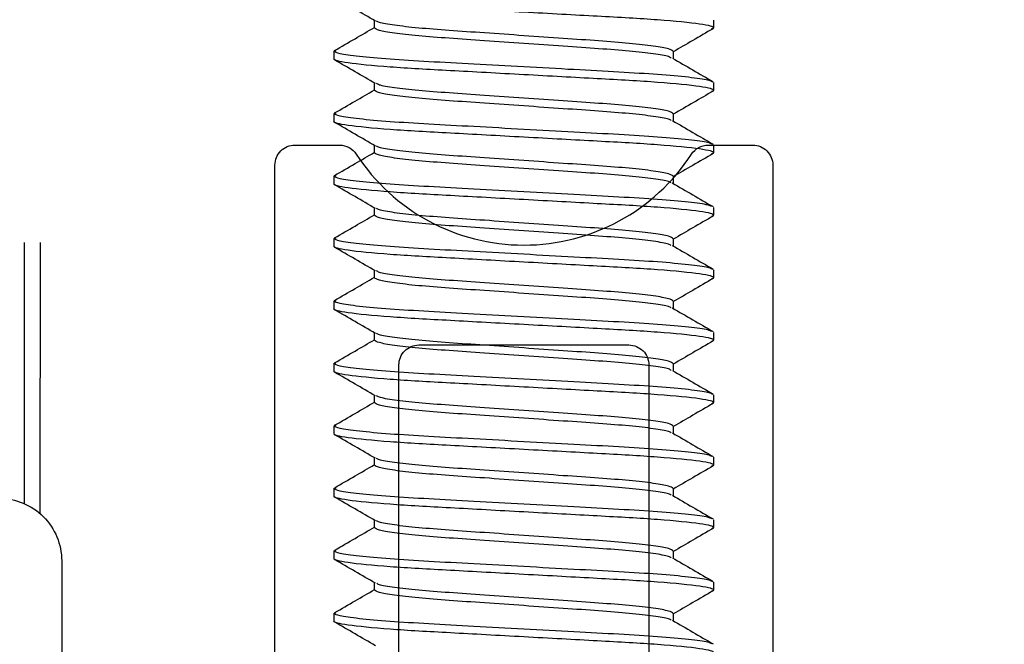
# Model space of a CAD drawing. Units: inches. Extents: x -57 to 71, y -14 to 24.
# Drawn here: x -50 to -49, y 3 to 3 of the extents above; entities that cross this region are included whole.
import ezdxf

# ---------------------------------------------------------------- set-up
doc = ezdxf.new("R2010")
doc.units = ezdxf.units.IN
doc.header["$MEASUREMENT"] = 0
doc.linetypes.add('SLD-Solid', pattern=[0])
doc.layers.add('CK_LEVEL_1', color=7, linetype='Continuous')

msp = doc.modelspace()

# ---------------------------------------------------------------- linework, layer by layer
at = {"color": 3, "linetype": 'SLD-Solid', "lineweight": -3}
for p, q in [((-49.33209, 3.20687), (-49.33209, 3.21078)), ((-49.50179, 3.20687), (-49.50179, 3.21053)), ((-49.33319, 3.20644), (-49.33209, 3.20687)), ((-49.52209, 3.19515), (-49.52103, 3.19557)), ((-49.52209, 3.19515), (-49.52209, 3.19125)), ((-49.35239, 3.19515), (-49.35239, 3.1915)), ((-49.50179, 3.17562), (-49.50179, 3.17928)), ((-49.33209, 3.17562), (-49.33209, 3.17953)), ((-49.33318, 3.17519), (-49.33209, 3.17562)), ((-49.52209, 3.1639), (-49.52105, 3.16432)), ((-49.52209, 3.1639), (-49.52209, 3.16)), ((-49.35239, 3.1639), (-49.35239, 3.16025)), ((-49.50179, 3.14437), (-49.50179, 3.14803)), ((-49.33209, 3.14437), (-49.33209, 3.14828)), ((-49.33316, 3.14395), (-49.33209, 3.14437)), ((-49.52209, 3.13265), (-49.52104, 3.13307)), ((-49.52209, 3.13265), (-49.52209, 3.12875)), ((-49.35239, 3.13265), (-49.35239, 3.129)), ((-49.50179, 3.11312), (-49.50179, 3.11678)), ((-49.33314, 3.11271), (-49.33209, 3.11312)), ((-49.33209, 3.11312), (-49.33209, 3.11703)), ((-49.52209, 3.1014), (-49.52104, 3.10182)), ((-49.52209, 3.1014), (-49.52209, 3.0975)), ((-49.35239, 3.1014), (-49.35239, 3.09775)), ((-49.50179, 3.08187), (-49.50179, 3.08553)), ((-49.33209, 3.08187), (-49.33209, 3.08578)), ((-49.33313, 3.08146), (-49.33209, 3.08187)), ((-49.52209, 3.07015), (-49.52105, 3.07056)), ((-49.52209, 3.07015), (-49.52209, 3.06625)), ((-49.35239, 3.07015), (-49.35239, 3.0665)), ((-49.50179, 3.05062), (-49.50179, 3.05428)), ((-49.33209, 3.05062), (-49.33209, 3.05453)), ((-49.33312, 3.05021), (-49.33209, 3.05062)), ((-49.52209, 3.0389), (-49.52106, 3.03931)), ((-49.52209, 3.0389), (-49.52209, 3.035)), ((-49.35239, 3.0389), (-49.35239, 3.03525)), ((-49.50179, 3.01937), (-49.50179, 3.02303)), ((-49.33312, 3.01896), (-49.33209, 3.01937)), ((-49.33209, 3.01937), (-49.33209, 3.02328)), ((-49.52209, 3.00765), (-49.52105, 3.00807)), ((-49.52209, 3.00765), (-49.52209, 3.00375)), ((-49.35239, 3.00765), (-49.35239, 3.004)), ((-49.50179, 2.98812), (-49.50179, 2.99178)), ((-49.33209, 2.98812), (-49.33209, 2.99203)), ((-49.33312, 2.98772), (-49.33209, 2.98812)), ((-49.52209, 2.9764), (-49.52101, 2.97683)), ((-49.52209, 2.9764), (-49.52209, 2.9725)), ((-49.35239, 2.9764), (-49.35239, 2.97275)), ((-49.50179, 2.95687), (-49.50179, 2.96053)), ((-49.33209, 2.95687), (-49.33209, 2.96078)), ((-49.33312, 2.95646), (-49.33209, 2.95687)), ((-49.52209, 2.94515), (-49.52097, 2.94559)), ((-49.52209, 2.94515), (-49.52209, 2.94125)), ((-49.35239, 2.94515), (-49.35239, 2.9415)), ((-49.50179, 2.92562), (-49.50179, 2.92928)), ((-49.33312, 2.92521), (-49.33209, 2.92562)), ((-49.33209, 2.92562), (-49.33209, 2.92953)), ((-49.52209, 2.9139), (-49.52098, 2.91434)), ((-49.52209, 2.9139), (-49.52209, 2.91)), ((-49.35239, 2.9139), (-49.35239, 2.91025))]:
    msp.add_line(p, q, dxfattribs=at)
at = {"color": 1, "lineweight": -3}
msp.add_lwpolyline([(-49.6895, 2.97147, -0.414214), (-49.65825, 2.94022), (-49.65825, 2.63272, 0.414214), (-49.627, 2.60147), (-49.58284, 2.60147, 0.414213), (-49.55159, 2.63272), (-49.55159, 3.13822, -0.414214), (-49.54159, 3.14822), (-49.51928, 3.14822, -0.253709), (-49.5109, 3.14367, 0.542326), (-49.34327, 3.14367, -0.253709), (-49.33489, 3.14822), (-49.31259, 3.14822, -0.414214), (-49.30259, 3.13822), (-49.30259, 2.71447, 0.414214), (-49.27134, 2.68322), (-49.20884, 2.68322, -0.414214), (-49.17759, 2.65197)], format="xyb", dxfattribs=at)
msp.add_lwpolyline([(-49.36459, 3.03822), (-49.36459, 2.65322, -0.414214), (-49.37459, 2.64322), (-49.39709, 2.64322, -1), (-49.41709, 2.64322), (-49.43709, 2.64322, -1), (-49.45709, 2.64322), (-49.47959, 2.64322, -0.414214), (-49.48959, 2.65322), (-49.48959, 3.03822, -0.414214), (-49.47959, 3.04822), (-49.37459, 3.04822, -0.414214)], format="xyb", close=True, dxfattribs=at)
at = {"color": 3, "linetype": 'SLD-Solid', "lineweight": -3}
for points, knots in [([(-49.33209, 3.20687), (-49.33209, 3.20744), (-49.3344, 3.20809), (-49.34403, 3.20947), (-49.35134, 3.21019), (-49.36466, 3.21118), (-49.36948, 3.2115), (-49.37953, 3.21209), (-49.38475, 3.21236), (-49.40167, 3.21329), (-49.41436, 3.21399), (-49.43982, 3.21538), (-49.45251, 3.21608), (-49.46943, 3.21701), (-49.47465, 3.21728), (-49.4847, 3.21788), (-49.48952, 3.21819), (-49.50284, 3.21918), (-49.51015, 3.2199), (-49.51978, 3.22128), (-49.52209, 3.22193), (-49.52209, 3.2225)], [0, 0, 0, 0, 0.125, 0.125, 0.25, 0.25, 0.3125, 0.3125, 0.375, 0.375, 0.5, 0.5, 0.625, 0.625, 0.6875, 0.6875, 0.75, 0.75, 0.875, 0.875, 1, 1, 1, 1]), ([(-49.50134, 3.21027), (-49.50474, 3.21224), (-49.51154, 3.21619), (-49.51834, 3.22013), (-49.52174, 3.2221)], [0, 0, 0, 0, 0.499778, 1, 1, 1, 1]), ([(-49.52173, 3.19555), (-49.51833, 3.19753), (-49.51168, 3.20138), (-49.50504, 3.20524), (-49.50179, 3.20712)], [0, 0, 0, 0, 0.5115181, 1, 1, 1, 1]), ([(-49.35342, 3.19177), (-49.35375, 3.192), (-49.35466, 3.19266), (-49.36177, 3.19385), (-49.3737, 3.19523), (-49.38933, 3.19646), (-49.40742, 3.19768), (-49.42709, 3.19906), (-49.44676, 3.20044), (-49.46485, 3.20167), (-49.48045, 3.20289), (-49.49249, 3.20427), (-49.50034, 3.20565), (-49.50131, 3.20647), (-49.50179, 3.20687)], [0, 0, 0, 0, 0.0491226, 0.1369383, 0.2247539, 0.3095506, 0.3943473, 0.482163, 0.5699786, 0.6547753, 0.739572, 0.8273877, 0.9152033, 1, 1, 1, 1]), ([(-49.35239, 3.19515), (-49.35286, 3.19556), (-49.35384, 3.19638), (-49.36169, 3.19776), (-49.37372, 3.19914), (-49.38933, 3.20036), (-49.40742, 3.20159), (-49.42709, 3.20297), (-49.44676, 3.20435), (-49.46484, 3.20557), (-49.48047, 3.2068), (-49.4924, 3.20817), (-49.4995, 3.20937), (-49.50042, 3.21002), (-49.50074, 3.21025)], [0, 0, 0, 0, 0.08484, 0.172701, 0.260562, 0.345402, 0.430242, 0.518103, 0.605963, 0.690804, 0.775644, 0.863505, 0.951365, 1, 1, 1, 1]), ([(-49.33247, 3.20646), (-49.33587, 3.20449), (-49.34251, 3.20064), (-49.34915, 3.19679), (-49.35239, 3.19491)], [0, 0, 0, 0, 0.512093, 1, 1, 1, 1]), ([(-49.33312, 3.17994), (-49.33359, 3.18021), (-49.33477, 3.1809), (-49.344, 3.18214), (-49.35921, 3.18351), (-49.37907, 3.18474), (-49.40207, 3.18596), (-49.42709, 3.18734), (-49.4521, 3.18872), (-49.47511, 3.18995), (-49.49495, 3.19117), (-49.51026, 3.19255), (-49.52024, 3.19393), (-49.52148, 3.19475), (-49.52209, 3.19515)], [0, 0, 0, 0, 0.056269, 0.14342, 0.230571, 0.314736, 0.398901, 0.486052, 0.573203, 0.657368, 0.741533, 0.828684, 0.915835, 1, 1, 1, 1]), ([(-49.33209, 3.17562), (-49.33209, 3.17619), (-49.3344, 3.17684), (-49.34403, 3.17822), (-49.35134, 3.17894), (-49.36466, 3.17993), (-49.36948, 3.18025), (-49.37953, 3.18084), (-49.38475, 3.18111), (-49.40167, 3.18204), (-49.41436, 3.18274), (-49.43982, 3.18413), (-49.45251, 3.18483), (-49.46943, 3.18576), (-49.47465, 3.18603), (-49.4847, 3.18663), (-49.48952, 3.18694), (-49.50284, 3.18793), (-49.51015, 3.18865), (-49.51978, 3.19003), (-49.52209, 3.19068), (-49.52209, 3.19125)], [0, 0, 0, 0, 0.125, 0.125, 0.25, 0.25, 0.3125, 0.3125, 0.375, 0.375, 0.5, 0.5, 0.625, 0.625, 0.6875, 0.6875, 0.75, 0.75, 0.875, 0.875, 1, 1, 1, 1]), ([(-49.35283, 3.19175), (-49.34943, 3.18978), (-49.34263, 3.18583), (-49.33583, 3.18189), (-49.33243, 3.17992)], [0, 0, 0, 0, 0.499781, 1, 1, 1, 1]), ([(-49.50134, 3.17902), (-49.50474, 3.18099), (-49.51154, 3.18494), (-49.51834, 3.18888), (-49.52174, 3.19085)], [0, 0, 0, 0, 0.499782, 1, 1, 1, 1]), ([(-49.35239, 3.1639), (-49.35286, 3.16431), (-49.35384, 3.16513), (-49.36169, 3.16651), (-49.37372, 3.16789), (-49.38933, 3.16911), (-49.40742, 3.17034), (-49.42709, 3.17172), (-49.44676, 3.1731), (-49.46484, 3.17432), (-49.48047, 3.17555), (-49.4924, 3.17692), (-49.4995, 3.17812), (-49.50042, 3.17877), (-49.50074, 3.179)], [0, 0, 0, 0, 0.084836, 0.172692, 0.260549, 0.345385, 0.430221, 0.518077, 0.605934, 0.69077, 0.775606, 0.863462, 0.951319, 1, 1, 1, 1]), ([(-49.52175, 3.1643), (-49.51835, 3.16627), (-49.51169, 3.17012), (-49.50504, 3.17398), (-49.50179, 3.17587)], [0, 0, 0, 0, 0.511153, 1, 1, 1, 1]), ([(-49.35343, 3.16052), (-49.35375, 3.16075), (-49.35467, 3.16141), (-49.36177, 3.1626), (-49.3737, 3.16398), (-49.38933, 3.16521), (-49.40742, 3.16643), (-49.42709, 3.16781), (-49.44676, 3.16919), (-49.46485, 3.17042), (-49.48045, 3.17164), (-49.49249, 3.17302), (-49.50034, 3.1744), (-49.50131, 3.17522), (-49.50179, 3.17562)], [0, 0, 0, 0, 0.048871, 0.13671, 0.224549, 0.309368, 0.394187, 0.482026, 0.569865, 0.654684, 0.739503, 0.827342, 0.915181, 1, 1, 1, 1]), ([(-49.33246, 3.17521), (-49.33572, 3.17333), (-49.34236, 3.16948), (-49.349, 3.16562), (-49.35239, 3.16366)], [0, 0, 0, 0, 0.489884, 1, 1, 1, 1]), ([(-49.33315, 3.1487), (-49.33361, 3.14897), (-49.33478, 3.14965), (-49.344, 3.15089), (-49.35921, 3.15226), (-49.37907, 3.15349), (-49.40207, 3.15471), (-49.42709, 3.15609), (-49.4521, 3.15747), (-49.47511, 3.1587), (-49.49495, 3.15992), (-49.51026, 3.1613), (-49.52024, 3.16268), (-49.52148, 3.1635), (-49.52209, 3.1639)], [0, 0, 0, 0, 0.055664, 0.14287, 0.230077, 0.314296, 0.398515, 0.485722, 0.572929, 0.657148, 0.741367, 0.828574, 0.915781, 1, 1, 1, 1]), ([(-49.33209, 3.14437), (-49.33209, 3.14494), (-49.3344, 3.14559), (-49.34403, 3.14697), (-49.35134, 3.14769), (-49.36466, 3.14868), (-49.36948, 3.149), (-49.37953, 3.14959), (-49.38475, 3.14986), (-49.40167, 3.15079), (-49.41436, 3.15149), (-49.43982, 3.15288), (-49.45251, 3.15358), (-49.46943, 3.15451), (-49.47465, 3.15478), (-49.4847, 3.15538), (-49.48952, 3.15569), (-49.50284, 3.15668), (-49.51015, 3.1574), (-49.51978, 3.15878), (-49.52209, 3.15943), (-49.52209, 3.16)], [0, 0, 0, 0, 0.125, 0.125, 0.25, 0.25, 0.3125, 0.3125, 0.375, 0.375, 0.5, 0.5, 0.625, 0.625, 0.6875, 0.6875, 0.75, 0.75, 0.875, 0.875, 1, 1, 1, 1]), ([(-49.50134, 3.14777), (-49.50474, 3.14974), (-49.51154, 3.15369), (-49.51834, 3.15763), (-49.52174, 3.1596)], [0, 0, 0, 0, 0.499792, 1, 1, 1, 1]), ([(-49.35283, 3.16051), (-49.34944, 3.15853), (-49.34264, 3.15459), (-49.33584, 3.15065), (-49.33244, 3.14868)], [0, 0, 0, 0, 0.499802, 1, 1, 1, 1]), ([(-49.35239, 3.13265), (-49.35286, 3.13306), (-49.35384, 3.13388), (-49.36169, 3.13526), (-49.37372, 3.13664), (-49.38933, 3.13786), (-49.40742, 3.13909), (-49.42709, 3.14047), (-49.44676, 3.14185), (-49.46484, 3.14307), (-49.48047, 3.1443), (-49.49241, 3.14567), (-49.49951, 3.14687), (-49.50042, 3.14752), (-49.50075, 3.14776)], [0, 0, 0, 0, 0.084819, 0.172657, 0.260495, 0.345314, 0.430133, 0.517971, 0.60581, 0.690628, 0.775447, 0.863285, 0.951124, 1, 1, 1, 1]), ([(-49.52174, 3.13305), (-49.51834, 3.13502), (-49.51169, 3.13888), (-49.50504, 3.14274), (-49.50179, 3.14462)], [0, 0, 0, 0, 0.511462, 1, 1, 1, 1]), ([(-49.35346, 3.12929), (-49.35378, 3.12952), (-49.35469, 3.13016), (-49.36177, 3.13135), (-49.3737, 3.13273), (-49.38933, 3.13396), (-49.40742, 3.13518), (-49.42709, 3.13656), (-49.44676, 3.13794), (-49.46485, 3.13916), (-49.48045, 3.14039), (-49.49249, 3.14177), (-49.50034, 3.14315), (-49.50131, 3.14397), (-49.50179, 3.14437)], [0, 0, 0, 0, 0.047803, 0.13574, 0.223678, 0.308592, 0.393507, 0.481444, 0.569382, 0.654296, 0.73921, 0.827148, 0.915086, 1, 1, 1, 1]), ([(-49.33245, 3.14397), (-49.33585, 3.142), (-49.3425, 3.13815), (-49.34914, 3.13429), (-49.35239, 3.13241)], [0, 0, 0, 0, 0.511521, 1, 1, 1, 1]), ([(-49.3332, 3.11747), (-49.33365, 3.11773), (-49.33482, 3.11841), (-49.344, 3.11963), (-49.3592, 3.12101), (-49.37907, 3.12224), (-49.40207, 3.12346), (-49.42709, 3.12484), (-49.4521, 3.12622), (-49.47511, 3.12745), (-49.49495, 3.12867), (-49.51026, 3.13005), (-49.52024, 3.13143), (-49.52148, 3.13225), (-49.52209, 3.13265)], [0, 0, 0, 0, 0.05444, 0.14176, 0.22908, 0.313408, 0.397736, 0.485056, 0.572376, 0.656704, 0.741032, 0.828352, 0.915672, 1, 1, 1, 1]), ([(-49.33209, 3.11312), (-49.33209, 3.11369), (-49.3344, 3.11434), (-49.34403, 3.11572), (-49.35134, 3.11644), (-49.36466, 3.11743), (-49.36948, 3.11775), (-49.37953, 3.11834), (-49.38475, 3.11861), (-49.40167, 3.11954), (-49.41436, 3.12024), (-49.43982, 3.12163), (-49.45251, 3.12233), (-49.46943, 3.12326), (-49.47465, 3.12353), (-49.4847, 3.12413), (-49.48952, 3.12444), (-49.50284, 3.12543), (-49.51015, 3.12615), (-49.51978, 3.12753), (-49.52209, 3.12818), (-49.52209, 3.12875)], [0, 0, 0, 0, 0.125, 0.125, 0.25, 0.25, 0.3125, 0.3125, 0.375, 0.375, 0.5, 0.5, 0.625, 0.625, 0.6875, 0.6875, 0.75, 0.75, 0.875, 0.875, 1, 1, 1, 1]), ([(-49.50135, 3.11652), (-49.50474, 3.11849), (-49.51154, 3.12244), (-49.51834, 3.12638), (-49.52174, 3.12835)], [0, 0, 0, 0, 0.499785, 1, 1, 1, 1]), ([(-49.35286, 3.12927), (-49.34947, 3.1273), (-49.34267, 3.12336), (-49.33588, 3.11942), (-49.33248, 3.11745)], [0, 0, 0, 0, 0.499812, 1, 1, 1, 1]), ([(-49.52174, 3.1018), (-49.51834, 3.10377), (-49.51169, 3.10763), (-49.50504, 3.11149), (-49.50179, 3.11337)], [0, 0, 0, 0, 0.511611, 1, 1, 1, 1]), ([(-49.35347, 3.09804), (-49.35379, 3.09827), (-49.3547, 3.09892), (-49.36178, 3.1001), (-49.3737, 3.10148), (-49.38933, 3.10271), (-49.40742, 3.10393), (-49.42709, 3.10531), (-49.44676, 3.10669), (-49.46485, 3.10791), (-49.48045, 3.10914), (-49.49249, 3.11052), (-49.50034, 3.1119), (-49.50131, 3.11272), (-49.50179, 3.11312)], [0, 0, 0, 0, 0.047346, 0.135326, 0.223306, 0.308261, 0.393216, 0.481196, 0.569175, 0.65413, 0.739085, 0.827065, 0.915045, 1, 1, 1, 1]), ([(-49.35239, 3.1014), (-49.35286, 3.10181), (-49.35384, 3.10263), (-49.36169, 3.10401), (-49.37372, 3.10539), (-49.38933, 3.10661), (-49.40742, 3.10784), (-49.42709, 3.10922), (-49.44676, 3.1106), (-49.46484, 3.11182), (-49.48047, 3.11305), (-49.49241, 3.11442), (-49.49951, 3.11562), (-49.50042, 3.11627), (-49.50075, 3.11651)], [0, 0, 0, 0, 0.0848148, 0.1726493, 0.2604838, 0.3452986, 0.4301134, 0.5179479, 0.6057824, 0.6905972, 0.7754121, 0.8632466, 0.951081, 1, 1, 1, 1]), ([(-49.33244, 3.11273), (-49.33584, 3.11076), (-49.34249, 3.1069), (-49.34914, 3.10304), (-49.35239, 3.10116)], [0, 0, 0, 0, 0.511362, 1, 1, 1, 1]), ([(-49.3332, 3.08622), (-49.33365, 3.08648), (-49.33483, 3.08716), (-49.344, 3.08838), (-49.3592, 3.08976), (-49.37907, 3.09099), (-49.40207, 3.09221), (-49.42709, 3.09359), (-49.4521, 3.09497), (-49.47511, 3.0962), (-49.49495, 3.09742), (-49.51026, 3.0988), (-49.52024, 3.10018), (-49.52148, 3.101), (-49.52209, 3.1014)], [0, 0, 0, 0, 0.054226, 0.141566, 0.228905, 0.313253, 0.3976, 0.484939, 0.572279, 0.656626, 0.740973, 0.828313, 0.915653, 1, 1, 1, 1]), ([(-49.33209, 3.08187), (-49.33209, 3.08244), (-49.3344, 3.08309), (-49.34403, 3.08447), (-49.35134, 3.08519), (-49.36466, 3.08618), (-49.36948, 3.0865), (-49.37953, 3.08709), (-49.38475, 3.08736), (-49.40167, 3.08829), (-49.41436, 3.08899), (-49.43982, 3.09038), (-49.45251, 3.09108), (-49.46943, 3.09201), (-49.47465, 3.09228), (-49.4847, 3.09288), (-49.48952, 3.09319), (-49.50284, 3.09418), (-49.51015, 3.0949), (-49.51978, 3.09628), (-49.52209, 3.09693), (-49.52209, 3.0975)], [0, 0, 0, 0, 0.125, 0.125, 0.25, 0.25, 0.3125, 0.3125, 0.375, 0.375, 0.5, 0.5, 0.625, 0.625, 0.6875, 0.6875, 0.75, 0.75, 0.875, 0.875, 1, 1, 1, 1]), ([(-49.35287, 3.09803), (-49.34948, 3.09606), (-49.34268, 3.09211), (-49.33588, 3.08817), (-49.33248, 3.0862)], [0, 0, 0, 0, 0.499798, 1, 1, 1, 1]), ([(-49.50135, 3.08527), (-49.50475, 3.08725), (-49.51155, 3.09119), (-49.51835, 3.09514), (-49.52175, 3.09711)], [0, 0, 0, 0, 0.499785, 1, 1, 1, 1]), ([(-49.35239, 3.07015), (-49.35286, 3.07056), (-49.35384, 3.07138), (-49.36169, 3.07276), (-49.37372, 3.07414), (-49.38933, 3.07536), (-49.40742, 3.07659), (-49.42709, 3.07797), (-49.44676, 3.07935), (-49.46484, 3.08057), (-49.48047, 3.0818), (-49.49241, 3.08317), (-49.49951, 3.08437), (-49.50043, 3.08503), (-49.50076, 3.08526)], [0, 0, 0, 0, 0.0847969, 0.1726129, 0.2604288, 0.3452257, 0.4300226, 0.5178386, 0.6056545, 0.6904514, 0.7752484, 0.8630643, 0.9508802, 1, 1, 1, 1]), ([(-49.52175, 3.07055), (-49.51834, 3.07252), (-49.51169, 3.07637), (-49.50504, 3.08024), (-49.50179, 3.08212)], [0, 0, 0, 0, 0.511496, 1, 1, 1, 1]), ([(-49.35345, 3.06678), (-49.35378, 3.06701), (-49.35469, 3.06766), (-49.36177, 3.06885), (-49.3737, 3.07023), (-49.38933, 3.07146), (-49.40742, 3.07268), (-49.42709, 3.07406), (-49.44676, 3.07544), (-49.46485, 3.07666), (-49.48045, 3.07789), (-49.49249, 3.07927), (-49.50034, 3.08065), (-49.50131, 3.08147), (-49.50179, 3.08187)], [0, 0, 0, 0, 0.0480237, 0.1359409, 0.223858, 0.3087527, 0.3936474, 0.4815645, 0.5694817, 0.6543763, 0.739271, 0.8271882, 0.9151053, 1, 1, 1, 1]), ([(-49.33243, 3.08148), (-49.33583, 3.07951), (-49.34249, 3.07565), (-49.34914, 3.07179), (-49.35239, 3.06991)], [0, 0, 0, 0, 0.511275, 1, 1, 1, 1]), ([(-49.33318, 3.05496), (-49.33363, 3.05522), (-49.33481, 3.05591), (-49.344, 3.05713), (-49.3592, 3.05851), (-49.37907, 3.05974), (-49.40207, 3.06096), (-49.42709, 3.06234), (-49.4521, 3.06372), (-49.47511, 3.06495), (-49.49495, 3.06617), (-49.51026, 3.06755), (-49.52024, 3.06893), (-49.52148, 3.06975), (-49.52209, 3.07015)], [0, 0, 0, 0, 0.054942, 0.1422156, 0.2294891, 0.3137725, 0.3980558, 0.4853293, 0.5726029, 0.6568862, 0.7411695, 0.8284431, 0.9157167, 1, 1, 1, 1]), ([(-49.33209, 3.05062), (-49.33209, 3.05119), (-49.3344, 3.05184), (-49.34403, 3.05322), (-49.35134, 3.05394), (-49.36466, 3.05493), (-49.36948, 3.05525), (-49.37953, 3.05584), (-49.38475, 3.05611), (-49.40167, 3.05704), (-49.41436, 3.05774), (-49.43982, 3.05913), (-49.45251, 3.05983), (-49.46943, 3.06076), (-49.47465, 3.06103), (-49.4847, 3.06162), (-49.48952, 3.06194), (-49.50284, 3.06293), (-49.51015, 3.06365), (-49.51978, 3.06503), (-49.52209, 3.06568), (-49.52209, 3.06625)], [0, 0, 0, 0, 0.125, 0.125, 0.25, 0.25, 0.3125, 0.3125, 0.375, 0.375, 0.5, 0.5, 0.625, 0.625, 0.6875, 0.6875, 0.75, 0.75, 0.875, 0.875, 1, 1, 1, 1]), ([(-49.50136, 3.05403), (-49.50475, 3.056), (-49.51155, 3.05995), (-49.51835, 3.06389), (-49.52175, 3.06586)], [0, 0, 0, 0, 0.499801, 1, 1, 1, 1]), ([(-49.35286, 3.06677), (-49.34946, 3.0648), (-49.34266, 3.06085), (-49.33586, 3.05691), (-49.33246, 3.05494)], [0, 0, 0, 0, 0.499796, 1, 1, 1, 1]), ([(-49.35239, 3.0389), (-49.35286, 3.03931), (-49.35384, 3.04013), (-49.36169, 3.04151), (-49.37372, 3.04289), (-49.38933, 3.04411), (-49.40742, 3.04534), (-49.42709, 3.04672), (-49.44676, 3.0481), (-49.46484, 3.04932), (-49.48047, 3.05055), (-49.49241, 3.05192), (-49.49952, 3.05312), (-49.50044, 3.05378), (-49.50076, 3.05401)], [0, 0, 0, 0, 0.084775, 0.172567, 0.26036, 0.345135, 0.429909, 0.517702, 0.605495, 0.69027, 0.775044, 0.862837, 0.95063, 1, 1, 1, 1]), ([(-49.52175, 3.03929), (-49.51835, 3.04126), (-49.5117, 3.04512), (-49.50504, 3.04898), (-49.50179, 3.05087)], [0, 0, 0, 0, 0.511322, 1, 1, 1, 1]), ([(-49.35341, 3.03551), (-49.35374, 3.03575), (-49.35466, 3.03641), (-49.36177, 3.0376), (-49.3737, 3.03898), (-49.38933, 3.04021), (-49.40742, 3.04143), (-49.42709, 3.04281), (-49.44676, 3.04419), (-49.46485, 3.04541), (-49.48045, 3.04664), (-49.49249, 3.04802), (-49.50034, 3.0494), (-49.50131, 3.05022), (-49.50179, 3.05062)], [0, 0, 0, 0, 0.049358, 0.137152, 0.224946, 0.309721, 0.394497, 0.482291, 0.570085, 0.654861, 0.739636, 0.82743, 0.915224, 1, 1, 1, 1]), ([(-49.33243, 3.05023), (-49.33583, 3.04826), (-49.34248, 3.0444), (-49.34913, 3.04054), (-49.35239, 3.03866)], [0, 0, 0, 0, 0.511249, 1, 1, 1, 1]), ([(-49.33313, 3.02369), (-49.33359, 3.02396), (-49.33477, 3.02465), (-49.344, 3.02588), (-49.35921, 3.02726), (-49.37907, 3.02849), (-49.40207, 3.02971), (-49.42709, 3.03109), (-49.4521, 3.03247), (-49.47511, 3.0337), (-49.49495, 3.03492), (-49.51026, 3.0363), (-49.52024, 3.03768), (-49.52148, 3.0385), (-49.52209, 3.0389)], [0, 0, 0, 0, 0.05613, 0.143294, 0.230458, 0.314635, 0.398813, 0.485977, 0.57314, 0.657318, 0.741495, 0.828659, 0.915823, 1, 1, 1, 1]), ([(-49.33209, 3.01937), (-49.33209, 3.01994), (-49.3344, 3.02059), (-49.34403, 3.02197), (-49.35134, 3.02269), (-49.36466, 3.02368), (-49.36948, 3.024), (-49.37953, 3.02459), (-49.38475, 3.02486), (-49.40167, 3.02579), (-49.41436, 3.02649), (-49.43982, 3.02788), (-49.45251, 3.02858), (-49.46943, 3.02951), (-49.47465, 3.02978), (-49.4847, 3.03037), (-49.48952, 3.03069), (-49.50284, 3.03168), (-49.51015, 3.0324), (-49.51978, 3.03378), (-49.52209, 3.03443), (-49.52209, 3.035)], [0, 0, 0, 0, 0.125, 0.125, 0.25, 0.25, 0.3125, 0.3125, 0.375, 0.375, 0.5, 0.5, 0.625, 0.625, 0.6875, 0.6875, 0.75, 0.75, 0.875, 0.875, 1, 1, 1, 1]), ([(-49.50136, 3.02278), (-49.50475, 3.02475), (-49.51155, 3.0287), (-49.51835, 3.03264), (-49.52175, 3.03461)], [0, 0, 0, 0, 0.499803, 1, 1, 1, 1]), ([(-49.35282, 3.0355), (-49.34942, 3.03353), (-49.34263, 3.02958), (-49.33583, 3.02564), (-49.33243, 3.02367)], [0, 0, 0, 0, 0.499802, 1, 1, 1, 1]), ([(-49.52175, 3.00805), (-49.51834, 3.01002), (-49.51169, 3.01387), (-49.50504, 3.01773), (-49.50179, 3.01962)], [0, 0, 0, 0, 0.51129, 1, 1, 1, 1]), ([(-49.35342, 3.00427), (-49.35375, 3.0045), (-49.35467, 3.00516), (-49.36177, 3.00635), (-49.3737, 3.00773), (-49.38933, 3.00896), (-49.40742, 3.01018), (-49.42709, 3.01156), (-49.44676, 3.01294), (-49.46485, 3.01416), (-49.48045, 3.01539), (-49.49249, 3.01677), (-49.50034, 3.01815), (-49.50131, 3.01897), (-49.50179, 3.01937)], [0, 0, 0, 0, 0.049, 0.136827, 0.224654, 0.309462, 0.394269, 0.482096, 0.569923, 0.654731, 0.739538, 0.827365, 0.915192, 1, 1, 1, 1]), ([(-49.35239, 3.00765), (-49.35286, 3.00806), (-49.35384, 3.00888), (-49.36169, 3.01026), (-49.37372, 3.01164), (-49.38933, 3.01286), (-49.40742, 3.01409), (-49.42709, 3.01547), (-49.44676, 3.01685), (-49.46484, 3.01807), (-49.48047, 3.0193), (-49.49241, 3.02067), (-49.49952, 3.02187), (-49.50044, 3.02253), (-49.50077, 3.02276)], [0, 0, 0, 0, 0.084769, 0.172555, 0.260342, 0.34511, 0.429879, 0.517665, 0.605452, 0.69022, 0.774989, 0.862775, 0.950562, 1, 1, 1, 1]), ([(-49.33242, 3.01898), (-49.33583, 3.01701), (-49.34248, 3.01316), (-49.34913, 3.00929), (-49.35239, 3.0074)], [0, 0, 0, 0, 0.511252, 1, 1, 1, 1]), ([(-49.33313, 2.99244), (-49.33359, 2.99271), (-49.33477, 2.9934), (-49.344, 2.99463), (-49.35921, 2.99601), (-49.37907, 2.99724), (-49.40207, 2.99846), (-49.42709, 2.99984), (-49.4521, 3.00122), (-49.47511, 3.00245), (-49.49495, 3.00367), (-49.51026, 3.00505), (-49.52024, 3.00643), (-49.52148, 3.00725), (-49.52209, 3.00765)], [0, 0, 0, 0, 0.056078, 0.143246, 0.230415, 0.314597, 0.398779, 0.485948, 0.573117, 0.657299, 0.741481, 0.828649, 0.915818, 1, 1, 1, 1]), ([(-49.35283, 3.00425), (-49.34943, 3.00228), (-49.34263, 2.99833), (-49.33583, 2.99439), (-49.33243, 2.99242)], [0, 0, 0, 0, 0.499785, 1, 1, 1, 1]), ([(-49.33209, 2.98812), (-49.33209, 2.98869), (-49.3344, 2.98934), (-49.34403, 2.99072), (-49.35134, 2.99144), (-49.36466, 2.99243), (-49.36948, 2.99275), (-49.37953, 2.99334), (-49.38475, 2.99361), (-49.40167, 2.99454), (-49.41436, 2.99524), (-49.43982, 2.99663), (-49.45251, 2.99733), (-49.46943, 2.99826), (-49.47465, 2.99853), (-49.4847, 2.99912), (-49.48952, 2.99944), (-49.50284, 3.00043), (-49.51015, 3.00115), (-49.51978, 3.00253), (-49.52209, 3.00318), (-49.52209, 3.00375)], [0, 0, 0, 0, 0.125, 0.125, 0.25, 0.25, 0.3125, 0.3125, 0.375, 0.375, 0.5, 0.5, 0.625, 0.625, 0.6875, 0.6875, 0.75, 0.75, 0.875, 0.875, 1, 1, 1, 1]), ([(-49.50135, 2.99152), (-49.50474, 2.99349), (-49.51154, 2.99744), (-49.51834, 3.00138), (-49.52174, 3.00335)], [0, 0, 0, 0, 0.499799, 1, 1, 1, 1]), ([(-49.35239, 2.9764), (-49.35286, 2.97681), (-49.35384, 2.97763), (-49.36169, 2.97901), (-49.37372, 2.98039), (-49.38933, 2.98161), (-49.40742, 2.98284), (-49.42709, 2.98422), (-49.44676, 2.98559), (-49.46484, 2.98682), (-49.48047, 2.98805), (-49.49241, 2.98942), (-49.49951, 2.99062), (-49.50042, 2.99127), (-49.50075, 2.99151)], [0, 0, 0, 0, 0.084815, 0.17265, 0.260484, 0.345299, 0.430114, 0.517949, 0.605783, 0.690598, 0.775413, 0.863248, 0.951082, 1, 1, 1, 1]), ([(-49.52172, 2.97681), (-49.51832, 2.97878), (-49.51168, 2.98263), (-49.50503, 2.98649), (-49.50179, 2.98837)], [0, 0, 0, 0, 0.511652, 1, 1, 1, 1]), ([(-49.35343, 2.97302), (-49.35376, 2.97326), (-49.35467, 2.97391), (-49.36177, 2.9751), (-49.3737, 2.97648), (-49.38933, 2.97771), (-49.40742, 2.97893), (-49.42709, 2.98031), (-49.44676, 2.98169), (-49.46485, 2.98291), (-49.48045, 2.98414), (-49.49249, 2.98552), (-49.50034, 2.9869), (-49.50131, 2.98772), (-49.50179, 2.98812)], [0, 0, 0, 0, 0.048648, 0.136508, 0.224367, 0.309206, 0.394045, 0.481905, 0.569764, 0.654603, 0.739442, 0.827302, 0.915161, 1, 1, 1, 1]), ([(-49.33242, 2.98773), (-49.33583, 2.98576), (-49.34248, 2.98191), (-49.34913, 2.97804), (-49.35239, 2.97615)], [0, 0, 0, 0, 0.511285, 1, 1, 1, 1]), ([(-49.33314, 2.96119), (-49.3336, 2.96146), (-49.33478, 2.96215), (-49.344, 2.96338), (-49.35921, 2.96476), (-49.37907, 2.96599), (-49.40207, 2.96721), (-49.42709, 2.96859), (-49.4521, 2.96997), (-49.47511, 2.9712), (-49.49495, 2.97242), (-49.51026, 2.9738), (-49.52024, 2.97518), (-49.52148, 2.976), (-49.52209, 2.9764)], [0, 0, 0, 0, 0.055823, 0.143015, 0.230207, 0.314412, 0.398617, 0.485809, 0.573001, 0.657206, 0.741411, 0.828603, 0.915795, 1, 1, 1, 1]), ([(-49.33209, 2.95687), (-49.33209, 2.95744), (-49.3344, 2.95809), (-49.34403, 2.95947), (-49.35134, 2.96019), (-49.36466, 2.96118), (-49.36948, 2.9615), (-49.37953, 2.96209), (-49.38475, 2.96236), (-49.40167, 2.96329), (-49.41436, 2.96399), (-49.43982, 2.96538), (-49.45251, 2.96608), (-49.46943, 2.96701), (-49.47465, 2.96728), (-49.4847, 2.96787), (-49.48952, 2.96819), (-49.50284, 2.96918), (-49.51015, 2.9699), (-49.51978, 2.97128), (-49.52209, 2.97193), (-49.52209, 2.9725)], [0, 0, 0, 0, 0.125, 0.125, 0.25, 0.25, 0.3125, 0.3125, 0.375, 0.375, 0.5, 0.5, 0.625, 0.625, 0.6875, 0.6875, 0.75, 0.75, 0.875, 0.875, 1, 1, 1, 1]), ([(-49.50133, 2.96026), (-49.50473, 2.96224), (-49.51153, 2.96618), (-49.51832, 2.97012), (-49.52173, 2.97209)], [0, 0, 0, 0, 0.499797, 1, 1, 1, 1]), ([(-49.35284, 2.97301), (-49.34944, 2.97104), (-49.34264, 2.96709), (-49.33584, 2.96315), (-49.33244, 2.96117)], [0, 0, 0, 0, 0.49978, 1, 1, 1, 1]), ([(-49.35239, 2.94515), (-49.35286, 2.94556), (-49.35384, 2.94638), (-49.36169, 2.94776), (-49.37372, 2.94914), (-49.38933, 2.95036), (-49.40742, 2.95159), (-49.42709, 2.95297), (-49.44676, 2.95434), (-49.46484, 2.95557), (-49.48047, 2.9568), (-49.4924, 2.95817), (-49.4995, 2.95937), (-49.50041, 2.96002), (-49.50074, 2.96025)], [0, 0, 0, 0, 0.084858, 0.172738, 0.260617, 0.345476, 0.430334, 0.518213, 0.606093, 0.690951, 0.775809, 0.863689, 0.951568, 1, 1, 1, 1]), ([(-49.5217, 2.94557), (-49.51829, 2.94755), (-49.51166, 2.95139), (-49.50503, 2.95524), (-49.50179, 2.95712)], [0, 0, 0, 0, 0.51239, 1, 1, 1, 1]), ([(-49.35343, 2.94177), (-49.35376, 2.94201), (-49.35467, 2.94266), (-49.36177, 2.94385), (-49.3737, 2.94523), (-49.38933, 2.94646), (-49.40742, 2.94768), (-49.42709, 2.94906), (-49.44676, 2.95044), (-49.46485, 2.95166), (-49.48045, 2.95289), (-49.49249, 2.95427), (-49.50034, 2.95565), (-49.50131, 2.95647), (-49.50179, 2.95687)], [0, 0, 0, 0, 0.048676, 0.136533, 0.22439, 0.309226, 0.394063, 0.48192, 0.569777, 0.654613, 0.73945, 0.827307, 0.915164, 1, 1, 1, 1]), ([(-49.33242, 2.95648), (-49.33583, 2.95451), (-49.34248, 2.95065), (-49.34913, 2.94679), (-49.35239, 2.9449)], [0, 0, 0, 0, 0.51134, 1, 1, 1, 1]), ([(-49.33313, 2.92994), (-49.3336, 2.93021), (-49.33477, 2.9309), (-49.344, 2.93213), (-49.35921, 2.93351), (-49.37907, 2.93474), (-49.40207, 2.93596), (-49.42709, 2.93734), (-49.4521, 2.93872), (-49.47511, 2.93994), (-49.49495, 2.94117), (-49.51026, 2.94255), (-49.52024, 2.94393), (-49.52148, 2.94475), (-49.52209, 2.94515)], [0, 0, 0, 0, 0.055996, 0.143172, 0.230349, 0.314538, 0.398727, 0.485903, 0.57308, 0.657269, 0.741458, 0.828634, 0.915811, 1, 1, 1, 1]), ([(-49.33209, 2.92562), (-49.33209, 2.92619), (-49.3344, 2.92684), (-49.34403, 2.92822), (-49.35134, 2.92894), (-49.36466, 2.92993), (-49.36948, 2.93024), (-49.37953, 2.93084), (-49.38475, 2.93111), (-49.40167, 2.93204), (-49.41436, 2.93274), (-49.43982, 2.93413), (-49.45251, 2.93483), (-49.46943, 2.93576), (-49.47465, 2.93603), (-49.4847, 2.93662), (-49.48952, 2.93694), (-49.50284, 2.93793), (-49.51015, 2.93865), (-49.51978, 2.94003), (-49.52209, 2.94068), (-49.52209, 2.94125)], [0, 0, 0, 0, 0.125, 0.125, 0.25, 0.25, 0.3125, 0.3125, 0.375, 0.375, 0.5, 0.5, 0.625, 0.625, 0.6875, 0.6875, 0.75, 0.75, 0.875, 0.875, 1, 1, 1, 1]), ([(-49.50132, 2.92901), (-49.50472, 2.93098), (-49.51151, 2.93492), (-49.51831, 2.93887), (-49.52171, 2.94084)], [0, 0, 0, 0, 0.499795, 1, 1, 1, 1]), ([(-49.35284, 2.94176), (-49.34944, 2.93979), (-49.34264, 2.93584), (-49.33584, 2.93189), (-49.33243, 2.92992)], [0, 0, 0, 0, 0.499771, 1, 1, 1, 1]), ([(-49.5217, 2.91432), (-49.5183, 2.91629), (-49.51166, 2.92014), (-49.50503, 2.92399), (-49.50179, 2.92587)], [0, 0, 0, 0, 0.512338, 1, 1, 1, 1]), ([(-49.35343, 2.91052), (-49.35375, 2.91075), (-49.35467, 2.91141), (-49.36177, 2.9126), (-49.3737, 2.91398), (-49.38933, 2.91521), (-49.40742, 2.91643), (-49.42709, 2.91781), (-49.44676, 2.91919), (-49.46485, 2.92041), (-49.48045, 2.92164), (-49.49249, 2.92302), (-49.50034, 2.9244), (-49.50131, 2.92522), (-49.50179, 2.92562)], [0, 0, 0, 0, 0.048922, 0.1367562, 0.2245904, 0.309405, 0.3942195, 0.4820537, 0.5698879, 0.6547025, 0.739517, 0.8273512, 0.9151854, 1, 1, 1, 1]), ([(-49.35239, 2.9139), (-49.35286, 2.91431), (-49.35384, 2.91513), (-49.36169, 2.91651), (-49.37372, 2.91789), (-49.38933, 2.91911), (-49.40742, 2.92034), (-49.42709, 2.92172), (-49.44676, 2.92309), (-49.46484, 2.92432), (-49.48047, 2.92555), (-49.4924, 2.92692), (-49.49949, 2.92811), (-49.5004, 2.92876), (-49.50072, 2.92899)], [0, 0, 0, 0, 0.084896, 0.172815, 0.260734, 0.345631, 0.430527, 0.518446, 0.606365, 0.691262, 0.776158, 0.864077, 0.951996, 1, 1, 1, 1]), ([(-49.33243, 2.92523), (-49.33583, 2.92326), (-49.34248, 2.9194), (-49.34914, 2.91554), (-49.35239, 2.91365)], [0, 0, 0, 0, 0.511405, 1, 1, 1, 1]), ([(-49.33312, 2.89869), (-49.33359, 2.89896), (-49.33477, 2.89965), (-49.344, 2.90088), (-49.35921, 2.90226), (-49.37907, 2.90349), (-49.40207, 2.90471), (-49.42709, 2.90609), (-49.4521, 2.90747), (-49.47511, 2.90869), (-49.49495, 2.90992), (-49.51026, 2.9113), (-49.52024, 2.91268), (-49.52148, 2.9135), (-49.52209, 2.9139)], [0, 0, 0, 0, 0.056254, 0.143407, 0.230559, 0.314725, 0.398892, 0.486044, 0.573196, 0.657363, 0.741529, 0.828681, 0.915834, 1, 1, 1, 1]), ([(-49.35283, 2.9105), (-49.34943, 2.90853), (-49.34263, 2.90458), (-49.33583, 2.90064), (-49.33243, 2.89867)], [0, 0, 0, 0, 0.4997702, 1, 1, 1, 1]), ([(-49.33209, 2.89437), (-49.33209, 2.89494), (-49.3344, 2.89559), (-49.34403, 2.89697), (-49.35134, 2.89769), (-49.36466, 2.89868), (-49.36948, 2.89899), (-49.37953, 2.89959), (-49.38475, 2.89986), (-49.40167, 2.90079), (-49.41436, 2.90149), (-49.43982, 2.90288), (-49.45251, 2.90358), (-49.46943, 2.90451), (-49.47465, 2.90478), (-49.4847, 2.90537), (-49.48952, 2.90569), (-49.50284, 2.90668), (-49.51015, 2.9074), (-49.51978, 2.90878), (-49.52209, 2.90943), (-49.52209, 2.91)], [0, 0, 0, 0, 0.125, 0.125, 0.25, 0.25, 0.3125, 0.3125, 0.375, 0.375, 0.5, 0.5, 0.625, 0.625, 0.6875, 0.6875, 0.75, 0.75, 0.875, 0.875, 1, 1, 1, 1]), ([(-49.50131, 2.89775), (-49.50471, 2.89972), (-49.5115, 2.90367), (-49.5183, 2.90761), (-49.52171, 2.90958)], [0, 0, 0, 0, 0.499795, 1, 1, 1, 1])]:
    msp.add_open_spline(points, degree=3, knots=knots, dxfattribs=at)
at = {"layer": 'CK_LEVEL_1', "color": 7, "linetype": 'Continuous'}
for p, q in [((-49.67697, 3.09947), (-49.67709, 2.9689)), ((-49.66897, 3.09947), (-49.6691, 2.96389))]:
    msp.add_line(p, q, dxfattribs=at)

doc.saveas('drawing.dxf')
